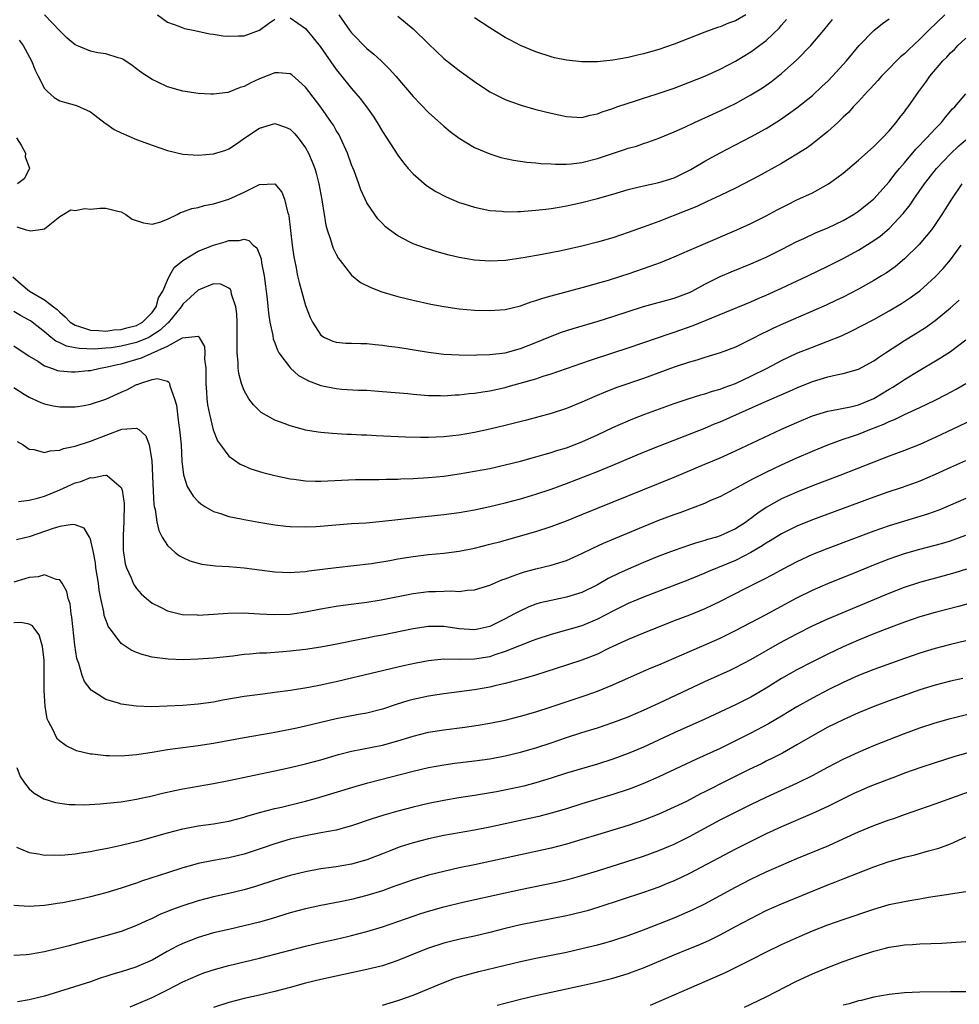
# Model space of a CAD drawing. Units: inches. Extents: x 2589000 to 2592000, y 1530000 to 1533000.
# Drawn here: x 2589808 to 2589930, y 1530322 to 1530450 of the extents above; entities that cross this region are included whole.
import ezdxf

# ---------------------------------------------------------------- set-up
doc = ezdxf.new("R2010")
doc.units = ezdxf.units.IN
doc.header["$MEASUREMENT"] = 0
doc.layers.add('LD25891530_2ft', color=93, linetype='Continuous')

msp = doc.modelspace()

# ---------------------------------------------------------------- linework, layer by layer
at = {"layer": 'LD25891530_2ft'}
for points, elevation in [([(2589928.27, 1530451), (2589926.17, 1530449), (2589925, 1530447.81), (2589923.54, 1530446.46), (2589923, 1530445.93), (2589922.49, 1530445.51), (2589921.96, 1530445), (2589921, 1530444.03), (2589920.01, 1530443), (2589919.54, 1530442.46), (2589919, 1530441.88), (2589918.59, 1530441.41), (2589918.2, 1530441), (2589917, 1530439.71), (2589916.31, 1530439), (2589915.7, 1530438.3), (2589915, 1530437.66), (2589914.68, 1530437.32), (2589914.31, 1530437), (2589913, 1530435.79), (2589911.47, 1530434.53), (2589911, 1530434.19), (2589910.32, 1530433.68), (2589909, 1530432.84), (2589907, 1530431.64), (2589903.99, 1530430.01), (2589902.08, 1530429), (2589901, 1530428.45), (2589899, 1530427.46), (2589897.32, 1530426.68), (2589895.95, 1530426.05), (2589894.53, 1530425.47), (2589891, 1530424.11), (2589889.59, 1530423.59), (2589887, 1530422.65), (2589885, 1530421.97), (2589883, 1530421.38), (2589881, 1530420.87), (2589878.28, 1530420.28), (2589875.8, 1530419.8), (2589873.35, 1530419.35), (2589871.03, 1530419.03), (2589869, 1530418.93), (2589867, 1530419.05), (2589865, 1530419.39), (2589863.7, 1530419.7), (2589862.13, 1530420.13), (2589860.6, 1530420.6), (2589859, 1530421.2), (2589858.58, 1530421.42), (2589857, 1530422.21), (2589855.92, 1530423), (2589855.41, 1530423.41), (2589855, 1530423.82), (2589854.43, 1530424.43), (2589854.01, 1530425), (2589853, 1530426.54), (2589852.77, 1530427), (2589852.21, 1530428.21), (2589851.94, 1530429), (2589851.33, 1530430.67), (2589851, 1530431.48), (2589850.45, 1530433), (2589849.54, 1530435), (2589849.36, 1530435.36), (2589849, 1530435.95), (2589848.63, 1530436.63), (2589848.39, 1530437), (2589846.99, 1530438.99), (2589845.44, 1530441), (2589845, 1530441.59), (2589843.19, 1530443.19), (2589843, 1530443.32), (2589841.46, 1530443.46), (2589841, 1530443.45), (2589839, 1530442.65), (2589837.85, 1530442.15), (2589837, 1530441.65), (2589836.46, 1530441.54), (2589835, 1530440.92), (2589834.89, 1530440.89), (2589833, 1530440.66), (2589832.66, 1530440.66), (2589831, 1530440.74), (2589829, 1530441.06), (2589827, 1530441.63), (2589825.77, 1530442.23), (2589825, 1530442.58), (2589823.54, 1530443.54), (2589822.42, 1530444.42), (2589821.22, 1530445.22), (2589821, 1530445.33), (2589820.61, 1530445.39), (2589819, 1530445.92), (2589817.94, 1530446.06), (2589817, 1530446.27), (2589815.22, 1530447), (2589815, 1530447.1), (2589813.96, 1530447.96), (2589813, 1530448.92), (2589811, 1530451)], 7730), ([(2589825.7, 1530451), (2589827, 1530450.04), (2589828.48, 1530449.52), (2589829, 1530449.29), (2589829.21, 1530449.21), (2589830.38, 1530449), (2589832.54, 1530448.54), (2589833, 1530448.49), (2589834.28, 1530448.28), (2589835, 1530448.2), (2589836.26, 1530448.26), (2589837, 1530448.26), (2589838.99, 1530449.01), (2589840.15, 1530449.85), (2589841, 1530450.45)], 7732), ([(2589843, 1530450.6), (2589845, 1530449.21), (2589846, 1530448), (2589846.88, 1530446.88), (2589849, 1530443.89), (2589849.39, 1530443.39), (2589851, 1530441.4), (2589852.11, 1530440.11), (2589852.95, 1530439), (2589853.8, 1530437.8), (2589854.32, 1530437), (2589855, 1530435.82), (2589857, 1530432.74), (2589857.74, 1530431.74), (2589858.38, 1530431), (2589859, 1530430.3), (2589860.77, 1530428.77), (2589861.98, 1530427.98), (2589863.29, 1530427.29), (2589865, 1530426.57), (2589865.6, 1530426.4), (2589867, 1530425.94), (2589869, 1530425.53), (2589870.58, 1530425.42), (2589871, 1530425.37), (2589872.59, 1530425.41), (2589873, 1530425.41), (2589874.47, 1530425.53), (2589875, 1530425.55), (2589876.29, 1530425.71), (2589877, 1530425.78), (2589878.04, 1530425.96), (2589879, 1530426.11), (2589881, 1530426.55), (2589883, 1530427.07), (2589885, 1530427.65), (2589887, 1530428.25), (2589888.64, 1530428.64), (2589889, 1530428.74), (2589891, 1530429.16), (2589893, 1530429.77), (2589895.16, 1530430.84), (2589897, 1530431.96), (2589898.98, 1530433.02), (2589901, 1530434.06), (2589903, 1530435.12), (2589905, 1530436.22), (2589906.72, 1530437.28), (2589907.91, 1530438.09), (2589909, 1530438.88), (2589911, 1530440.5), (2589912.3, 1530441.7), (2589913, 1530442.36), (2589913.63, 1530443), (2589915.43, 1530445), (2589917.12, 1530447), (2589919, 1530448.96), (2589920.13, 1530449.87), (2589921, 1530450.46)], 7732), ([(2589849.34, 1530451), (2589850.72, 1530449), (2589851, 1530448.64), (2589853, 1530446.62), (2589853.89, 1530445.89), (2589854.83, 1530445), (2589855.93, 1530443.93), (2589856.75, 1530443), (2589859, 1530440.38), (2589861, 1530438.27), (2589863, 1530436.49), (2589863.82, 1530435.82), (2589865, 1530434.94), (2589867, 1530433.73), (2589869, 1530432.88), (2589870.43, 1530432.43), (2589872.07, 1530432.07), (2589873.82, 1530431.82), (2589875, 1530431.73), (2589875.64, 1530431.64), (2589877, 1530431.59), (2589877.54, 1530431.54), (2589879, 1530431.56), (2589879.6, 1530431.6), (2589881, 1530431.77), (2589883, 1530432.28), (2589886.54, 1530433.46), (2589887, 1530433.65), (2589888.08, 1530433.92), (2589889, 1530434.26), (2589889.59, 1530434.41), (2589891, 1530434.92), (2589893, 1530435.75), (2589894.38, 1530436.38), (2589895.67, 1530437), (2589896.59, 1530437.41), (2589897, 1530437.57), (2589899, 1530438.48), (2589900.06, 1530439), (2589901, 1530439.46), (2589903, 1530440.57), (2589904.49, 1530441.51), (2589905.67, 1530442.33), (2589907, 1530443.36), (2589909, 1530445.12), (2589910.81, 1530447), (2589912.5, 1530449), (2589913.61, 1530450.39)], 7734), ([(2589857, 1530450.84), (2589859, 1530449.16), (2589861, 1530447.22), (2589863, 1530445.33), (2589865, 1530443.76), (2589867, 1530442.31), (2589869, 1530440.99), (2589870.3, 1530440.3), (2589871, 1530439.99), (2589871.71, 1530439.71), (2589873.19, 1530439.19), (2589875, 1530438.67), (2589877, 1530438.18), (2589877.99, 1530437.99), (2589879, 1530437.75), (2589881, 1530437.65), (2589882.07, 1530437.93), (2589883, 1530438.09), (2589883.63, 1530438.37), (2589885, 1530438.8), (2589885.53, 1530439), (2589887, 1530439.51), (2589887.73, 1530439.73), (2589889, 1530440.15), (2589890.68, 1530440.68), (2589893, 1530441.47), (2589895, 1530442.21), (2589897, 1530443.01), (2589899, 1530443.91), (2589901, 1530444.96), (2589903, 1530446.18), (2589903.48, 1530446.52), (2589905, 1530447.67), (2589906.71, 1530449.29), (2589907, 1530449.66), (2589907.63, 1530450.37)], 7736), ([(2589902.33, 1530451), (2589901, 1530450.2), (2589900.1, 1530449.9), (2589899, 1530449.43), (2589898.66, 1530449.34), (2589897, 1530448.72), (2589893, 1530447.17), (2589891, 1530446.49), (2589889, 1530445.92), (2589888.25, 1530445.75), (2589887, 1530445.44), (2589885, 1530445.08), (2589883, 1530444.87), (2589881, 1530444.86), (2589879, 1530445.08), (2589877.42, 1530445.42), (2589877, 1530445.53), (2589875, 1530446.18), (2589873, 1530447), (2589871.68, 1530447.68), (2589871, 1530448.06), (2589869, 1530449.31), (2589867, 1530450.61)], 7738), ([(2589807.71, 1530447.71), (2589808.24, 1530447), (2589809.31, 1530445), (2589809.8, 1530443.8), (2589810.17, 1530443), (2589811, 1530441.39), (2589811.38, 1530441), (2589812.24, 1530440.24), (2589813, 1530439.8), (2589813.61, 1530439.61), (2589815.18, 1530439.18), (2589817, 1530438.37), (2589818.89, 1530436.89), (2589819, 1530436.85), (2589820.07, 1530436.07), (2589821, 1530435.64), (2589823, 1530434.76), (2589825, 1530434.01), (2589827, 1530433.32), (2589829, 1530432.86), (2589831, 1530432.73), (2589833, 1530432.88), (2589834.61, 1530433.39), (2589835, 1530433.53), (2589835.88, 1530434.12), (2589837.11, 1530435), (2589839, 1530436.25), (2589841, 1530436.84), (2589842.37, 1530436.37), (2589843, 1530436.11), (2589843.56, 1530435.56), (2589844.03, 1530435), (2589845, 1530433.69), (2589845.38, 1530433), (2589845.88, 1530431.88), (2589846.19, 1530431), (2589846.38, 1530430.38), (2589846.73, 1530429), (2589847.1, 1530426.9), (2589847.4, 1530425), (2589847.63, 1530423.63), (2589847.8, 1530423), (2589848.25, 1530421.75), (2589848.47, 1530421), (2589848.61, 1530420.61), (2589849, 1530419.82), (2589849.29, 1530419.29), (2589849.51, 1530419), (2589851, 1530417.1), (2589852.16, 1530416.16), (2589853.49, 1530415.49), (2589854.94, 1530414.94), (2589857, 1530414.34), (2589859, 1530413.85), (2589861.33, 1530413.33), (2589863, 1530413.01), (2589865, 1530412.73), (2589867, 1530412.56), (2589869, 1530412.5), (2589871, 1530412.65), (2589873, 1530413.11), (2589874.38, 1530413.62), (2589875, 1530413.79), (2589875.89, 1530414.11), (2589877, 1530414.42), (2589881.67, 1530415.67), (2589883, 1530416.05), (2589884.46, 1530416.46), (2589886.19, 1530417), (2589887, 1530417.27), (2589889, 1530417.97), (2589889.77, 1530418.23), (2589891.23, 1530418.77), (2589893, 1530419.47), (2589895, 1530420.34), (2589896.84, 1530421.16), (2589901.17, 1530423), (2589903, 1530423.84), (2589905, 1530424.84), (2589906.41, 1530425.59), (2589907.73, 1530426.27), (2589909, 1530426.9), (2589911, 1530427.84), (2589913.09, 1530429), (2589914.21, 1530429.79), (2589915, 1530430.4), (2589917, 1530432.07), (2589919, 1530433.84), (2589919.56, 1530434.44), (2589920.15, 1530435), (2589921, 1530435.91), (2589921.92, 1530437), (2589922.38, 1530437.62), (2589923, 1530438.38), (2589923.26, 1530438.74), (2589923.46, 1530439), (2589924.87, 1530441), (2589925.77, 1530442.23), (2589926.31, 1530443), (2589928.01, 1530445), (2589928.5, 1530445.5), (2589929, 1530446.06), (2589929.5, 1530446.5), (2589929.97, 1530447), (2589931, 1530447.98)], 7728), ([(2589807.39, 1530423.39), (2589808.6, 1530423), (2589809, 1530422.92), (2589809.14, 1530422.86), (2589810.17, 1530423), (2589811, 1530423.12), (2589811.7, 1530423.7), (2589813, 1530424.73), (2589813.41, 1530425), (2589814.41, 1530425.59), (2589815, 1530425.54), (2589816.23, 1530425.77), (2589817, 1530425.71), (2589818.19, 1530425.81), (2589819, 1530425.84), (2589820.55, 1530425.45), (2589821, 1530425.37), (2589821.57, 1530425), (2589822.41, 1530424.41), (2589823.91, 1530423.91), (2589825, 1530423.75), (2589826.02, 1530424.02), (2589827, 1530424.38), (2589828.27, 1530425), (2589828.72, 1530425.28), (2589829, 1530425.34), (2589830.2, 1530425.8), (2589831, 1530425.93), (2589831.83, 1530426.17), (2589833, 1530426.37), (2589833.46, 1530426.54), (2589835, 1530427.01), (2589837, 1530427.92), (2589838.81, 1530428.81), (2589839, 1530428.89), (2589840.99, 1530428.99), (2589841.91, 1530427.91), (2589842.26, 1530427), (2589842.66, 1530425.34), (2589842.79, 1530425), (2589842.84, 1530424.84), (2589843.27, 1530421), (2589843.48, 1530419.48), (2589843.74, 1530418.26), (2589843.97, 1530417), (2589844.15, 1530416.15), (2589845, 1530413.17), (2589845.6, 1530411.6), (2589845.92, 1530411), (2589847, 1530409.3), (2589847.47, 1530409), (2589848.53, 1530408.53), (2589849, 1530408.36), (2589850.26, 1530408.26), (2589851, 1530408.26), (2589852.19, 1530408.19), (2589853, 1530408.2), (2589854.06, 1530408.06), (2589855, 1530408), (2589855.86, 1530407.86), (2589857, 1530407.71), (2589861, 1530407.08), (2589863, 1530406.83), (2589865, 1530406.71), (2589867, 1530406.68), (2589867.29, 1530406.71), (2589869, 1530406.76), (2589871, 1530407), (2589873, 1530407.54), (2589875, 1530408.33), (2589876.88, 1530409.12), (2589878.33, 1530409.67), (2589879.85, 1530410.15), (2589883.11, 1530411.11), (2589885, 1530411.71), (2589887, 1530412.37), (2589889, 1530413.02), (2589893, 1530414.09), (2589895, 1530414.83), (2589895.33, 1530415), (2589897, 1530415.92), (2589899, 1530416.94), (2589900.45, 1530417.55), (2589903, 1530418.57), (2589905, 1530419.45), (2589907, 1530420.45), (2589909, 1530421.48), (2589909.88, 1530421.88), (2589911.4, 1530422.6), (2589913, 1530423.27), (2589915, 1530424.23), (2589916.37, 1530425), (2589917, 1530425.42), (2589919, 1530427.04), (2589921, 1530429.27), (2589921.75, 1530430.25), (2589922.37, 1530431), (2589923, 1530431.73), (2589924.48, 1530433.52), (2589925, 1530434.04), (2589925.46, 1530434.54), (2589925.93, 1530435), (2589927, 1530436.17), (2589927.82, 1530437), (2589928.34, 1530437.66), (2589929.26, 1530438.74), (2589929.54, 1530439), (2589931, 1530440.7)], 7726), ([(2589807.33, 1530435), (2589807.96, 1530434.04), (2589808.54, 1530433), (2589808.5, 1530432.5), (2589809.03, 1530431.03), (2589809.06, 1530431), (2589809, 1530430.92), (2589808.34, 1530429.66), (2589807.48, 1530429)], 7726), ([(2589806.87, 1530416.87), (2589807.95, 1530415.95), (2589809.05, 1530415), (2589811, 1530413.88), (2589812.19, 1530413), (2589812.64, 1530412.64), (2589813, 1530412.28), (2589813.69, 1530411.69), (2589814.35, 1530411), (2589815, 1530410.58), (2589815.57, 1530410.43), (2589817, 1530409.93), (2589818.09, 1530409.91), (2589819, 1530409.83), (2589820.03, 1530409.97), (2589821, 1530410.05), (2589821.74, 1530410.26), (2589823, 1530410.57), (2589823.29, 1530410.71), (2589823.78, 1530411), (2589825, 1530412.23), (2589825.56, 1530413), (2589825.85, 1530414.15), (2589826.41, 1530415), (2589827, 1530416.47), (2589827.27, 1530417), (2589827.88, 1530418.12), (2589829, 1530419.02), (2589831, 1530420.23), (2589832.99, 1530421.01), (2589834.54, 1530421.46), (2589835, 1530421.62), (2589836.37, 1530421.63), (2589837, 1530421.8), (2589837.63, 1530421.63), (2589838.19, 1530421), (2589838.65, 1530420.65), (2589839, 1530419.81), (2589839.21, 1530419.21), (2589839.28, 1530418.72), (2589839.61, 1530417), (2589840, 1530414), (2589840.16, 1530412.16), (2589840.36, 1530411), (2589840.73, 1530409.27), (2589840.8, 1530408.8), (2589841, 1530408.28), (2589841.34, 1530407.34), (2589841.53, 1530407), (2589843.03, 1530405), (2589844.06, 1530404.06), (2589845, 1530403.57), (2589845.36, 1530403.36), (2589847, 1530402.74), (2589849, 1530402.35), (2589849.72, 1530402.28), (2589851.86, 1530402.14), (2589853, 1530402.11), (2589853.97, 1530402.03), (2589855, 1530401.97), (2589858.31, 1530401.69), (2589859, 1530401.61), (2589860.5, 1530401.5), (2589861, 1530401.45), (2589862.57, 1530401.43), (2589863, 1530401.41), (2589864.49, 1530401.51), (2589865, 1530401.52), (2589866.32, 1530401.68), (2589867, 1530401.73), (2589868.08, 1530401.92), (2589869, 1530402.04), (2589871, 1530402.49), (2589871.4, 1530402.6), (2589875, 1530403.62), (2589875.94, 1530403.94), (2589877, 1530404.26), (2589881.99, 1530406.01), (2589885, 1530406.98), (2589887, 1530407.65), (2589892.47, 1530409.53), (2589893, 1530409.69), (2589895.47, 1530410.53), (2589903, 1530413.63), (2589903.95, 1530414.05), (2589905, 1530414.49), (2589907, 1530415.39), (2589910.43, 1530417), (2589913, 1530418.26), (2589915, 1530419.26), (2589917, 1530420.35), (2589919, 1530421.6), (2589919.82, 1530422.18), (2589921, 1530423.19), (2589922.85, 1530425.15), (2589923.73, 1530426.27), (2589924.21, 1530427), (2589925.6, 1530429), (2589927.15, 1530431), (2589929, 1530432.89), (2589930.07, 1530433.93), (2589931, 1530434.73)], 7724), ([(2589930.48, 1530429), (2589929.12, 1530427), (2589928.32, 1530425.68), (2589927.87, 1530425), (2589927, 1530423.7), (2589926.5, 1530423), (2589924.91, 1530421.09), (2589923, 1530419.21), (2589922.75, 1530419), (2589921.79, 1530418.21), (2589920.62, 1530417.38), (2589920, 1530417), (2589919, 1530416.39), (2589917, 1530415.28), (2589915, 1530414.25), (2589914.16, 1530413.84), (2589912.81, 1530413.19), (2589907.22, 1530410.78), (2589905.85, 1530410.15), (2589905, 1530409.72), (2589904.51, 1530409.49), (2589903, 1530408.71), (2589901, 1530407.75), (2589899, 1530406.98), (2589897, 1530406.37), (2589895.97, 1530406.03), (2589895, 1530405.77), (2589893, 1530405.12), (2589889, 1530403.67), (2589885.54, 1530402.46), (2589884.09, 1530401.91), (2589882.68, 1530401.32), (2589881, 1530400.58), (2589879, 1530399.75), (2589877, 1530399.1), (2589873.77, 1530398.23), (2589871, 1530397.52), (2589869, 1530397.04), (2589867, 1530396.63), (2589865, 1530396.29), (2589864.2, 1530396.2), (2589863, 1530396.07), (2589862.01, 1530396.01), (2589861, 1530395.97), (2589859.96, 1530395.96), (2589858, 1530396), (2589854.18, 1530396.18), (2589853, 1530396.26), (2589852.28, 1530396.28), (2589851, 1530396.35), (2589850.37, 1530396.37), (2589848.47, 1530396.47), (2589847, 1530396.6), (2589846.65, 1530396.65), (2589845, 1530396.93), (2589844.72, 1530397), (2589843, 1530397.47), (2589842.22, 1530397.78), (2589841, 1530398.22), (2589839.23, 1530399.23), (2589839, 1530399.42), (2589838.2, 1530400.2), (2589837.62, 1530401), (2589837, 1530402.07), (2589836.64, 1530403), (2589836.3, 1530404.3), (2589836.23, 1530405), (2589836.24, 1530405.76), (2589836.11, 1530407), (2589836.08, 1530408.08), (2589836.11, 1530409), (2589836.08, 1530411), (2589836.05, 1530412.05), (2589835.91, 1530413), (2589835.36, 1530414.64), (2589835.3, 1530415), (2589835.22, 1530415.22), (2589835, 1530415.43), (2589833.95, 1530415.95), (2589833, 1530415.96), (2589831.3, 1530415.3), (2589831, 1530415.17), (2589829, 1530413.31), (2589828.87, 1530413.13), (2589828.8, 1530413), (2589827.09, 1530410.91), (2589827, 1530410.86), (2589826.07, 1530409.93), (2589824.86, 1530409.14), (2589824.59, 1530409), (2589823, 1530408.35), (2589821, 1530407.88), (2589819.66, 1530407.66), (2589819, 1530407.59), (2589817.48, 1530407.48), (2589815.54, 1530407.54), (2589815, 1530407.65), (2589813.85, 1530407.85), (2589813, 1530408.28), (2589812.49, 1530408.49), (2589811.85, 1530409), (2589811, 1530409.72), (2589809.39, 1530411), (2589809.16, 1530411.16), (2589809, 1530411.26), (2589807.86, 1530411.86), (2589807, 1530412.39)], 7722), ([(2589807, 1530407.92), (2589809, 1530406.57), (2589810.11, 1530405.89), (2589811, 1530405.3), (2589811.89, 1530405), (2589812.7, 1530404.7), (2589813, 1530404.63), (2589814.51, 1530404.51), (2589815, 1530404.5), (2589816.67, 1530404.67), (2589817, 1530404.71), (2589818.25, 1530405), (2589819, 1530405.12), (2589820.52, 1530405.48), (2589821, 1530405.58), (2589823.64, 1530406.36), (2589827, 1530407.85), (2589828.95, 1530408.95), (2589831, 1530409.17), (2589831.16, 1530409), (2589831.82, 1530407.82), (2589831.87, 1530407), (2589831.85, 1530406.15), (2589832, 1530405), (2589832.02, 1530404.02), (2589832.02, 1530403), (2589832.11, 1530401.89), (2589832.14, 1530401), (2589832.23, 1530400.23), (2589832.47, 1530399), (2589832.98, 1530396.98), (2589833.55, 1530395.55), (2589833.92, 1530395), (2589835, 1530393.56), (2589835.74, 1530393), (2589836.5, 1530392.5), (2589837, 1530392.27), (2589837.89, 1530391.89), (2589839.43, 1530391.43), (2589841.01, 1530391.01), (2589843, 1530390.58), (2589843.47, 1530390.53), (2589845, 1530390.33), (2589846.29, 1530390.29), (2589847, 1530390.3), (2589851.5, 1530390.5), (2589853, 1530390.52), (2589854.52, 1530390.52), (2589855.45, 1530390.55), (2589857, 1530390.55), (2589857.42, 1530390.58), (2589859, 1530390.63), (2589861, 1530390.75), (2589863, 1530390.95), (2589865, 1530391.23), (2589867, 1530391.57), (2589869, 1530391.95), (2589871, 1530392.4), (2589873, 1530392.89), (2589875, 1530393.43), (2589876.2, 1530393.8), (2589877, 1530394.01), (2589877.74, 1530394.26), (2589879, 1530394.64), (2589881, 1530395.41), (2589883, 1530396.31), (2589885, 1530397.25), (2589887, 1530398.14), (2589887.61, 1530398.39), (2589889.19, 1530399), (2589893, 1530400.41), (2589894.94, 1530401.06), (2589896.47, 1530401.53), (2589897, 1530401.67), (2589897.99, 1530402.01), (2589899, 1530402.28), (2589899.51, 1530402.49), (2589901, 1530403.02), (2589903, 1530403.94), (2589905.13, 1530405), (2589907, 1530406), (2589909, 1530406.94), (2589911, 1530407.75), (2589913, 1530408.51), (2589914.78, 1530409.22), (2589916.15, 1530409.85), (2589917.47, 1530410.53), (2589919, 1530411.35), (2589921, 1530412.46), (2589922.6, 1530413.4), (2589923.8, 1530414.2), (2589925, 1530415.08), (2589927, 1530416.87), (2589928.04, 1530417.96), (2589929, 1530419.09), (2589930.4, 1530421)], 7720), ([(2589807, 1530402.48), (2589808.37, 1530401.63), (2589809, 1530401.22), (2589810.53, 1530400.53), (2589811, 1530400.36), (2589812.11, 1530400.11), (2589813, 1530399.96), (2589813.94, 1530399.94), (2589815, 1530399.96), (2589816.15, 1530400.15), (2589817, 1530400.31), (2589819, 1530400.98), (2589821, 1530401.87), (2589821.8, 1530402.2), (2589823, 1530402.86), (2589823.13, 1530402.87), (2589823.4, 1530403), (2589825, 1530403.51), (2589825.65, 1530403.65), (2589827, 1530403.3), (2589827.19, 1530403.19), (2589827.26, 1530403), (2589827.32, 1530402.69), (2589827.95, 1530401), (2589828.17, 1530400.17), (2589828.3, 1530399), (2589828.49, 1530397.51), (2589828.58, 1530397), (2589828.62, 1530396.62), (2589828.78, 1530395), (2589828.89, 1530392.89), (2589829.1, 1530391.1), (2589829.6, 1530389.6), (2589830.35, 1530388.35), (2589831, 1530387.65), (2589831.34, 1530387.34), (2589831.89, 1530387), (2589833, 1530386.34), (2589833.94, 1530386.06), (2589835, 1530385.68), (2589836.63, 1530385.37), (2589837, 1530385.28), (2589838.93, 1530384.93), (2589841, 1530384.59), (2589842.42, 1530384.42), (2589843, 1530384.37), (2589845, 1530384.33), (2589846.4, 1530384.4), (2589851, 1530384.76), (2589852.88, 1530384.88), (2589855, 1530385.07), (2589857, 1530385.29), (2589858.52, 1530385.48), (2589863, 1530385.94), (2589865, 1530386.22), (2589867, 1530386.57), (2589869, 1530386.97), (2589871, 1530387.45), (2589873, 1530388), (2589874.42, 1530388.42), (2589875, 1530388.59), (2589877, 1530389.25), (2589879, 1530389.98), (2589883, 1530391.55), (2589885, 1530392.37), (2589889, 1530394.07), (2589891.1, 1530394.9), (2589897, 1530397.2), (2589898.27, 1530397.73), (2589899, 1530398.01), (2589904.42, 1530400.42), (2589908.02, 1530401.98), (2589909, 1530402.43), (2589911, 1530403.24), (2589913, 1530403.85), (2589914.13, 1530404.13), (2589915, 1530404.29), (2589917, 1530404.86), (2589919, 1530405.96), (2589919.6, 1530406.4), (2589920.52, 1530407), (2589923, 1530408.58), (2589924.5, 1530409.5), (2589925.72, 1530410.28), (2589927, 1530411.21), (2589929, 1530412.84), (2589930.14, 1530413.86)], 7718), ([(2589807.46, 1530395.46), (2589808.21, 1530395), (2589809, 1530394.46), (2589809.61, 1530394.39), (2589811, 1530394.01), (2589811.75, 1530394.25), (2589813, 1530394.31), (2589813.48, 1530394.52), (2589815, 1530394.85), (2589817, 1530395.51), (2589821.05, 1530397.05), (2589823, 1530397.2), (2589823.29, 1530397), (2589824.2, 1530396.2), (2589824.64, 1530395), (2589824.99, 1530392.99), (2589825.08, 1530390.92), (2589825.14, 1530389), (2589825.24, 1530387.24), (2589825.29, 1530387), (2589825.41, 1530386.59), (2589825.63, 1530385), (2589825.87, 1530383.87), (2589826.33, 1530383), (2589827, 1530381.91), (2589828.01, 1530381), (2589828.57, 1530380.57), (2589829, 1530380.35), (2589829.92, 1530379.92), (2589831, 1530379.61), (2589831.49, 1530379.49), (2589833.27, 1530379.27), (2589835, 1530379.17), (2589837, 1530379), (2589841, 1530378.5), (2589843, 1530378.39), (2589843.55, 1530378.45), (2589845, 1530378.51), (2589845.41, 1530378.59), (2589849, 1530379.05), (2589851.3, 1530379.3), (2589853.58, 1530379.58), (2589855.96, 1530379.96), (2589857, 1530380.16), (2589859, 1530380.48), (2589861, 1530380.73), (2589863, 1530380.93), (2589865, 1530381.17), (2589867, 1530381.57), (2589869, 1530382.07), (2589870.45, 1530382.45), (2589873, 1530383.16), (2589875, 1530383.73), (2589877, 1530384.38), (2589879, 1530385.14), (2589881, 1530385.94), (2589893, 1530390.82), (2589897, 1530392.48), (2589899, 1530393.34), (2589901, 1530394.24), (2589906.88, 1530397), (2589909, 1530397.94), (2589911, 1530398.78), (2589913, 1530399.41), (2589913.48, 1530399.48), (2589915.97, 1530399.97), (2589917, 1530400.21), (2589919, 1530401.04), (2589921, 1530402.27), (2589921.47, 1530402.53), (2589922.23, 1530403), (2589923, 1530403.51), (2589924.33, 1530404.33), (2589927.68, 1530406.32), (2589929, 1530407.18), (2589931, 1530408.67)], 7716), ([(2589807.62, 1530387.62), (2589809, 1530387.82), (2589810.08, 1530388.08), (2589811, 1530388.35), (2589813, 1530389.17), (2589815, 1530390.05), (2589815.75, 1530390.25), (2589817, 1530390.75), (2589817.28, 1530390.72), (2589818.64, 1530391), (2589819, 1530391.06), (2589819.06, 1530391.06), (2589819.17, 1530391), (2589821, 1530389.44), (2589821.13, 1530389.13), (2589821.36, 1530387.36), (2589821.33, 1530385), (2589821.23, 1530383.23), (2589821.24, 1530381.24), (2589821.27, 1530381), (2589821.52, 1530379.52), (2589821.68, 1530379), (2589822.29, 1530377.71), (2589822.56, 1530377), (2589822.7, 1530376.7), (2589823, 1530376.29), (2589823.6, 1530375.6), (2589824.28, 1530375), (2589825, 1530374.42), (2589826.12, 1530373.88), (2589827, 1530373.41), (2589828.93, 1530372.93), (2589830.86, 1530372.86), (2589831, 1530372.85), (2589833, 1530372.97), (2589834.89, 1530373.11), (2589836.86, 1530373.14), (2589839, 1530373.03), (2589840.91, 1530372.91), (2589843, 1530372.96), (2589845, 1530373.26), (2589847, 1530373.65), (2589849, 1530373.99), (2589849.88, 1530374.12), (2589853, 1530374.54), (2589854.83, 1530374.83), (2589859, 1530375.65), (2589861, 1530375.9), (2589861.94, 1530375.94), (2589863, 1530375.95), (2589863.99, 1530375.99), (2589865, 1530375.94), (2589866.08, 1530376.08), (2589867, 1530376.13), (2589869, 1530376.74), (2589870.58, 1530377.42), (2589871, 1530377.56), (2589872.02, 1530377.98), (2589873, 1530378.31), (2589873.53, 1530378.47), (2589875, 1530378.88), (2589877, 1530379.36), (2589877.54, 1530379.54), (2589879, 1530379.97), (2589881, 1530380.88), (2589882.43, 1530381.57), (2589883.8, 1530382.2), (2589889, 1530384.39), (2589891, 1530385.19), (2589893, 1530385.94), (2589893.78, 1530386.22), (2589897, 1530387.44), (2589897.8, 1530387.8), (2589899, 1530388.3), (2589900.29, 1530389), (2589901.75, 1530389.75), (2589903.35, 1530390.65), (2589905, 1530391.46), (2589907, 1530392.42), (2589909, 1530393.33), (2589911, 1530394.2), (2589913, 1530395.03), (2589915, 1530395.76), (2589916.12, 1530396.12), (2589917, 1530396.42), (2589918.47, 1530397), (2589920.31, 1530397.69), (2589921, 1530398.06), (2589921.68, 1530398.32), (2589923, 1530398.98), (2589925, 1530399.87), (2589927, 1530400.82), (2589928.44, 1530401.56), (2589929.74, 1530402.26), (2589931.01, 1530402.99)], 7714), ([(2589931.78, 1530398.22), (2589927, 1530395.95), (2589925, 1530395.07), (2589923, 1530394.28), (2589921, 1530393.53), (2589919, 1530392.77), (2589914.56, 1530391), (2589911, 1530389.66), (2589909, 1530388.86), (2589907, 1530387.97), (2589905, 1530386.86), (2589903.88, 1530386.12), (2589903, 1530385.43), (2589902.74, 1530385.26), (2589902.41, 1530385), (2589901, 1530384.07), (2589899, 1530383.15), (2589898.53, 1530383), (2589897.33, 1530382.67), (2589897, 1530382.55), (2589895.78, 1530382.22), (2589895, 1530381.95), (2589893, 1530381.25), (2589891, 1530380.51), (2589889, 1530379.71), (2589887, 1530378.84), (2589885.74, 1530378.26), (2589884.4, 1530377.6), (2589883, 1530376.8), (2589881, 1530375.8), (2589879, 1530375.16), (2589877, 1530374.76), (2589875.57, 1530374.43), (2589875, 1530374.26), (2589874.08, 1530373.92), (2589872.71, 1530373.29), (2589872.22, 1530373), (2589871, 1530372.35), (2589869, 1530371.36), (2589867.45, 1530371), (2589867, 1530370.91), (2589865, 1530371.07), (2589863, 1530371.35), (2589861, 1530371.35), (2589859, 1530371.05), (2589855, 1530370.23), (2589853.96, 1530370.04), (2589853, 1530369.83), (2589852.3, 1530369.7), (2589849.05, 1530369.05), (2589847, 1530368.68), (2589845, 1530368.37), (2589843, 1530368.14), (2589842.06, 1530368.06), (2589839.91, 1530367.91), (2589839, 1530367.88), (2589837.76, 1530367.76), (2589837, 1530367.71), (2589835.52, 1530367.52), (2589833, 1530367.24), (2589831, 1530367.09), (2589829.04, 1530367.04), (2589827.1, 1530367.1), (2589825.32, 1530367.32), (2589825, 1530367.39), (2589823.71, 1530367.71), (2589823, 1530367.99), (2589822.3, 1530368.3), (2589821, 1530369.17), (2589819.59, 1530371), (2589819.34, 1530371.34), (2589819, 1530372.22), (2589818.79, 1530372.79), (2589818.73, 1530373.27), (2589818.33, 1530375), (2589818.11, 1530376.11), (2589818.01, 1530377), (2589817.7, 1530379), (2589817.63, 1530379.63), (2589817.37, 1530381), (2589817, 1530382.73), (2589816.87, 1530383), (2589816.17, 1530384.17), (2589815, 1530384.59), (2589814.64, 1530384.64), (2589813, 1530384.37), (2589812.13, 1530384.13), (2589809, 1530383.04), (2589807.37, 1530382.63)], 7712), ([(2589930.93, 1530392.93), (2589929, 1530392.08), (2589927, 1530391.16), (2589925, 1530390.3), (2589924.06, 1530389.94), (2589922.58, 1530389.42), (2589920.83, 1530388.83), (2589919, 1530388.2), (2589913, 1530386), (2589911, 1530385.26), (2589909, 1530384.42), (2589907, 1530383.44), (2589905.49, 1530382.51), (2589905, 1530382.23), (2589904.27, 1530381.73), (2589903, 1530380.98), (2589901, 1530379.95), (2589897.49, 1530378.51), (2589897, 1530378.29), (2589895, 1530377.47), (2589889, 1530375.18), (2589887, 1530374.34), (2589885, 1530373.36), (2589883, 1530372.31), (2589881, 1530371.46), (2589879, 1530370.87), (2589877, 1530370.34), (2589875, 1530369.69), (2589874.52, 1530369.48), (2589872.85, 1530368.85), (2589871, 1530368.09), (2589869.67, 1530367.67), (2589869, 1530367.43), (2589867, 1530367.1), (2589865.08, 1530367.08), (2589863, 1530367.11), (2589861, 1530366.9), (2589859.41, 1530366.59), (2589857.76, 1530366.24), (2589851, 1530364.64), (2589849, 1530364.17), (2589847.93, 1530363.93), (2589847, 1530363.73), (2589845.44, 1530363.44), (2589843.03, 1530363.03), (2589841, 1530362.75), (2589839.43, 1530362.57), (2589837, 1530362.25), (2589834.24, 1530361.76), (2589833, 1530361.52), (2589831, 1530361.24), (2589829, 1530361.07), (2589826.97, 1530360.97), (2589824.93, 1530360.92), (2589822.99, 1530360.99), (2589821, 1530361.25), (2589820.62, 1530361.38), (2589819, 1530361.84), (2589817.06, 1530363.06), (2589816.2, 1530364.2), (2589815.9, 1530365), (2589815.47, 1530366.53), (2589815.21, 1530367.21), (2589814.94, 1530368.94), (2589814.57, 1530372.57), (2589814.49, 1530373), (2589814.32, 1530374.32), (2589814.1, 1530375), (2589813.9, 1530375.9), (2589813.3, 1530377), (2589813, 1530377.43), (2589812.5, 1530377.5), (2589811, 1530378.1), (2589810.16, 1530377.84), (2589809, 1530377.75), (2589808.44, 1530377.56), (2589807, 1530377.13)], 7710), ([(2589931, 1530388.03), (2589929, 1530387.15), (2589927.48, 1530386.52), (2589926.01, 1530385.99), (2589921, 1530384.45), (2589919, 1530383.77), (2589913, 1530381.53), (2589911, 1530380.72), (2589909, 1530379.79), (2589907.16, 1530378.84), (2589905.88, 1530378.12), (2589904.57, 1530377.43), (2589903.69, 1530377), (2589902.3, 1530376.3), (2589899, 1530374.61), (2589897, 1530373.65), (2589895, 1530372.85), (2589893, 1530372.08), (2589889, 1530370.5), (2589887, 1530369.69), (2589886.54, 1530369.46), (2589884.53, 1530368.53), (2589883, 1530367.78), (2589881, 1530366.99), (2589879, 1530366.32), (2589874.96, 1530365.04), (2589873, 1530364.47), (2589872.3, 1530364.3), (2589871, 1530363.93), (2589869.64, 1530363.64), (2589869, 1530363.47), (2589867, 1530363.12), (2589863, 1530362.6), (2589861, 1530362.3), (2589859, 1530361.86), (2589858.32, 1530361.68), (2589856.8, 1530361.2), (2589855, 1530360.58), (2589853, 1530360.08), (2589851.89, 1530359.89), (2589849, 1530359.32), (2589845, 1530358.37), (2589843.87, 1530358.13), (2589843, 1530357.94), (2589841, 1530357.56), (2589840.51, 1530357.49), (2589837, 1530356.88), (2589833, 1530356.12), (2589831, 1530355.82), (2589827, 1530355.29), (2589825, 1530354.96), (2589823.3, 1530354.7), (2589823, 1530354.64), (2589821.47, 1530354.53), (2589821, 1530354.47), (2589819.47, 1530354.53), (2589819, 1530354.52), (2589817.27, 1530354.73), (2589817, 1530354.75), (2589815.18, 1530355.18), (2589815, 1530355.25), (2589813.82, 1530355.82), (2589813, 1530356.45), (2589812.71, 1530356.71), (2589812.53, 1530357), (2589812.13, 1530357.87), (2589811.5, 1530359), (2589811.36, 1530359.36), (2589811.07, 1530361), (2589810.96, 1530363), (2589810.97, 1530365), (2589810.94, 1530367), (2589810.75, 1530368.75), (2589810.29, 1530370.29), (2589809.72, 1530371), (2589809.43, 1530371.43), (2589809, 1530371.66), (2589807.9, 1530371.9), (2589807, 1530371.84)], 7708), ([(2589807.38, 1530353), (2589807.83, 1530351.83), (2589808.38, 1530351), (2589809, 1530350.23), (2589809.65, 1530349.65), (2589810.92, 1530348.92), (2589812.44, 1530348.44), (2589813, 1530348.34), (2589814.2, 1530348.2), (2589815, 1530348.17), (2589816.16, 1530348.16), (2589818.26, 1530348.26), (2589820.47, 1530348.47), (2589821, 1530348.54), (2589823, 1530348.88), (2589825, 1530349.31), (2589826.35, 1530349.65), (2589827.98, 1530350.02), (2589829, 1530350.22), (2589833, 1530350.92), (2589835, 1530351.3), (2589841, 1530352.56), (2589843, 1530352.99), (2589845, 1530353.48), (2589847, 1530354.02), (2589849.3, 1530354.7), (2589851, 1530355.14), (2589855, 1530355.91), (2589857, 1530356.47), (2589859, 1530357.1), (2589861, 1530357.6), (2589863, 1530357.91), (2589865.74, 1530358.26), (2589867.49, 1530358.51), (2589869, 1530358.76), (2589871, 1530359.17), (2589873, 1530359.68), (2589875, 1530360.26), (2589877, 1530360.9), (2589878.56, 1530361.44), (2589881.56, 1530362.44), (2589883.04, 1530362.96), (2589885, 1530363.75), (2589888.63, 1530365.37), (2589890.02, 1530365.98), (2589891, 1530366.37), (2589895, 1530368.11), (2589896.93, 1530368.93), (2589899, 1530369.85), (2589899.77, 1530370.23), (2589901, 1530370.85), (2589904.88, 1530372.88), (2589909, 1530375.08), (2589911, 1530376.09), (2589913, 1530376.97), (2589917, 1530378.56), (2589919, 1530379.38), (2589921, 1530380.17), (2589923, 1530380.86), (2589925, 1530381.43), (2589927.82, 1530382.18), (2589929, 1530382.53), (2589929.36, 1530382.64), (2589931, 1530383.25)], 7706), ([(2589807.35, 1530342.65), (2589809, 1530341.93), (2589810.23, 1530341.77), (2589811, 1530341.61), (2589812.36, 1530341.64), (2589813, 1530341.61), (2589813.65, 1530341.65), (2589815, 1530341.78), (2589816.05, 1530341.95), (2589817, 1530342.07), (2589817.77, 1530342.23), (2589819, 1530342.44), (2589819.44, 1530342.56), (2589821, 1530342.89), (2589823.52, 1530343.52), (2589827, 1530344.49), (2589829, 1530345), (2589831, 1530345.39), (2589833, 1530345.68), (2589835, 1530346.03), (2589837, 1530346.54), (2589837.34, 1530346.66), (2589839, 1530347.14), (2589841, 1530347.68), (2589841.86, 1530347.86), (2589845, 1530348.6), (2589846.43, 1530349), (2589851.47, 1530350.53), (2589853.13, 1530351), (2589859, 1530352.51), (2589861, 1530352.99), (2589863, 1530353.35), (2589864.45, 1530353.55), (2589867, 1530353.87), (2589869, 1530354.15), (2589871, 1530354.52), (2589873, 1530354.98), (2589875, 1530355.56), (2589877, 1530356.23), (2589879, 1530356.92), (2589881, 1530357.58), (2589883, 1530358.19), (2589885, 1530358.85), (2589887, 1530359.61), (2589889, 1530360.48), (2589891, 1530361.39), (2589897, 1530364.18), (2589900.31, 1530365.69), (2589901, 1530366.01), (2589903, 1530367.08), (2589906.78, 1530369.22), (2589909, 1530370.42), (2589911, 1530371.43), (2589913, 1530372.35), (2589921, 1530375.72), (2589923, 1530376.5), (2589925, 1530377.15), (2589928.03, 1530377.97), (2589929.59, 1530378.41), (2589931.11, 1530378.89)], 7704), ([(2589931.59, 1530374.41), (2589930.02, 1530373.98), (2589927, 1530373.2), (2589925, 1530372.6), (2589923, 1530371.91), (2589921.27, 1530371.27), (2589919, 1530370.4), (2589917, 1530369.59), (2589915, 1530368.72), (2589913, 1530367.76), (2589911, 1530366.77), (2589909, 1530365.74), (2589907, 1530364.59), (2589905, 1530363.34), (2589903.52, 1530362.48), (2589903, 1530362.18), (2589901, 1530361.17), (2589897, 1530359.3), (2589893, 1530357.5), (2589889, 1530355.66), (2589887, 1530354.82), (2589885, 1530354.09), (2589883, 1530353.44), (2589879, 1530352.25), (2589877, 1530351.6), (2589875.01, 1530350.99), (2589873.42, 1530350.58), (2589871.77, 1530350.23), (2589869.85, 1530349.85), (2589867, 1530349.36), (2589864.95, 1530349.05), (2589863, 1530348.72), (2589861, 1530348.31), (2589859, 1530347.83), (2589857, 1530347.32), (2589855.2, 1530346.8), (2589853.69, 1530346.31), (2589851, 1530345.4), (2589849, 1530344.86), (2589847, 1530344.48), (2589845, 1530344.12), (2589843, 1530343.66), (2589841, 1530343.07), (2589839.47, 1530342.53), (2589837, 1530341.73), (2589835, 1530341.26), (2589833, 1530340.9), (2589831, 1530340.49), (2589830.29, 1530340.29), (2589829, 1530339.95), (2589827, 1530339.31), (2589823.77, 1530338.23), (2589823, 1530337.94), (2589822.28, 1530337.72), (2589821, 1530337.28), (2589819, 1530336.69), (2589817, 1530336.18), (2589815.92, 1530335.92), (2589813.39, 1530335.39), (2589813, 1530335.32), (2589811, 1530335.02), (2589809, 1530334.91), (2589807, 1530335.05)], 7702), ([(2589931, 1530369.48), (2589929, 1530369), (2589927, 1530368.5), (2589925, 1530367.89), (2589923, 1530367.21), (2589919, 1530365.77), (2589917, 1530364.97), (2589915, 1530364.05), (2589913.14, 1530363.14), (2589911, 1530362.05), (2589909, 1530360.92), (2589907, 1530359.7), (2589905.3, 1530358.7), (2589903, 1530357.46), (2589901, 1530356.46), (2589899.95, 1530355.95), (2589899, 1530355.49), (2589895.92, 1530354.08), (2589891, 1530351.77), (2589889.23, 1530351), (2589887.63, 1530350.37), (2589887, 1530350.13), (2589885, 1530349.47), (2589881, 1530348.26), (2589879, 1530347.63), (2589877, 1530347.05), (2589875.37, 1530346.63), (2589869, 1530345.24), (2589867, 1530344.85), (2589863, 1530344.14), (2589861, 1530343.71), (2589859, 1530343.19), (2589857.34, 1530342.66), (2589855.87, 1530342.13), (2589855, 1530341.77), (2589853, 1530340.98), (2589851, 1530340.42), (2589849, 1530340.07), (2589847, 1530339.79), (2589845, 1530339.43), (2589843, 1530338.94), (2589841, 1530338.33), (2589838.48, 1530337.52), (2589837, 1530337.09), (2589835, 1530336.6), (2589833, 1530336.16), (2589831, 1530335.64), (2589829, 1530335), (2589827.53, 1530334.47), (2589827, 1530334.24), (2589826.11, 1530333.89), (2589825, 1530333.36), (2589824.18, 1530333), (2589823, 1530332.43), (2589821, 1530331.67), (2589819, 1530331.09), (2589815.78, 1530330.22), (2589815, 1530330), (2589814.2, 1530329.8), (2589813, 1530329.47), (2589812.61, 1530329.39), (2589811, 1530329.01), (2589809, 1530328.67), (2589808.63, 1530328.63), (2589807, 1530328.52)], 7700), ([(2589930.62, 1530364.61), (2589929, 1530364.25), (2589927, 1530363.73), (2589925, 1530363.11), (2589921, 1530361.7), (2589919.12, 1530361), (2589917, 1530360.12), (2589915, 1530359.23), (2589913, 1530358.24), (2589911, 1530357.12), (2589909, 1530355.94), (2589907.11, 1530354.89), (2589905.8, 1530354.2), (2589905, 1530353.83), (2589904.46, 1530353.54), (2589902.69, 1530352.69), (2589899.29, 1530351), (2589897.76, 1530350.24), (2589897, 1530349.83), (2589896.44, 1530349.56), (2589894.59, 1530348.59), (2589893, 1530347.82), (2589891, 1530346.93), (2589889, 1530346.14), (2589888.16, 1530345.84), (2589887, 1530345.45), (2589883, 1530344.25), (2589881, 1530343.61), (2589879, 1530343.01), (2589877, 1530342.51), (2589871, 1530341.18), (2589869, 1530340.75), (2589867, 1530340.35), (2589865, 1530339.93), (2589863, 1530339.46), (2589861.03, 1530338.97), (2589859, 1530338.39), (2589857, 1530337.69), (2589856.51, 1530337.49), (2589855, 1530336.95), (2589853, 1530336.32), (2589851, 1530335.83), (2589849.51, 1530335.51), (2589847, 1530335.02), (2589845, 1530334.59), (2589843, 1530334.07), (2589840.64, 1530333.36), (2589839, 1530332.88), (2589837, 1530332.38), (2589835, 1530331.93), (2589833, 1530331.46), (2589831, 1530330.87), (2589829, 1530330.1), (2589828.26, 1530329.74), (2589826.96, 1530329.04), (2589825, 1530327.94), (2589823, 1530327.04), (2589822.88, 1530327), (2589821, 1530326.4), (2589819.91, 1530326.09), (2589819, 1530325.78), (2589818.4, 1530325.6), (2589817, 1530325.11), (2589814.23, 1530324.23), (2589811, 1530323.25), (2589809, 1530322.75), (2589807.49, 1530322.51)], 7698), ([(2589822.14, 1530321.86), (2589823, 1530322.19), (2589825, 1530323.05), (2589827, 1530324.04), (2589829, 1530325.08), (2589831, 1530325.97), (2589831.75, 1530326.25), (2589833.25, 1530326.75), (2589835, 1530327.22), (2589839, 1530328.19), (2589845, 1530329.76), (2589847, 1530330.22), (2589849, 1530330.66), (2589850.44, 1530331), (2589851, 1530331.13), (2589853, 1530331.66), (2589855, 1530332.27), (2589860.02, 1530333.98), (2589861, 1530334.29), (2589863, 1530334.87), (2589865.46, 1530335.46), (2589871, 1530336.7), (2589873, 1530337.13), (2589877.86, 1530338.14), (2589879.47, 1530338.53), (2589881, 1530338.96), (2589883, 1530339.57), (2589886.73, 1530340.73), (2589889, 1530341.46), (2589891, 1530342.18), (2589893, 1530343.02), (2589895, 1530344.01), (2589899, 1530346.17), (2589901, 1530347.21), (2589903, 1530348.2), (2589905, 1530349.16), (2589909.08, 1530351), (2589911, 1530351.97), (2589913, 1530353.06), (2589915, 1530354.1), (2589917, 1530355.01), (2589919, 1530355.85), (2589921, 1530356.66), (2589923, 1530357.43), (2589925, 1530358.15), (2589927, 1530358.8), (2589929, 1530359.38), (2589933, 1530360.38)], 7696), ([(2589933, 1530355.41), (2589929.56, 1530354.44), (2589927, 1530353.62), (2589925.13, 1530353), (2589923, 1530352.25), (2589921.81, 1530351.81), (2589921, 1530351.5), (2589918.51, 1530350.51), (2589917, 1530349.88), (2589916.4, 1530349.6), (2589915, 1530348.94), (2589913, 1530347.93), (2589911, 1530347.01), (2589907, 1530345.28), (2589905, 1530344.35), (2589903, 1530343.39), (2589901, 1530342.38), (2589895, 1530339.2), (2589893, 1530338.26), (2589892.11, 1530337.89), (2589891, 1530337.44), (2589889, 1530336.72), (2589883.2, 1530334.8), (2589881.66, 1530334.34), (2589881, 1530334.16), (2589879, 1530333.7), (2589875, 1530332.92), (2589873, 1530332.5), (2589871, 1530332.04), (2589869, 1530331.54), (2589867, 1530331.06), (2589865.3, 1530330.7), (2589863.69, 1530330.31), (2589863, 1530330.14), (2589861, 1530329.48), (2589859.78, 1530329), (2589857, 1530327.87), (2589855, 1530327.2), (2589853, 1530326.69), (2589847, 1530325.41), (2589845, 1530324.92), (2589843, 1530324.36), (2589841, 1530323.83), (2589839, 1530323.36), (2589837, 1530322.92), (2589835, 1530322.39), (2589833, 1530321.74)], 7694), ([(2589855, 1530322.04), (2589857, 1530322.65), (2589857.26, 1530322.74), (2589859, 1530323.38), (2589863, 1530325.03), (2589864.44, 1530325.56), (2589865.98, 1530326.02), (2589867.57, 1530326.43), (2589873, 1530327.74), (2589875, 1530328.18), (2589879, 1530328.97), (2589881, 1530329.42), (2589883, 1530329.93), (2589883.85, 1530330.15), (2589885, 1530330.49), (2589887, 1530331.14), (2589889, 1530331.88), (2589891, 1530332.64), (2589893, 1530333.44), (2589895.48, 1530334.52), (2589897, 1530335.27), (2589899, 1530336.33), (2589901, 1530337.42), (2589903, 1530338.46), (2589905, 1530339.41), (2589907, 1530340.28), (2589909, 1530341.14), (2589913.13, 1530342.87), (2589915, 1530343.71), (2589917, 1530344.63), (2589919, 1530345.46), (2589921, 1530346.18), (2589921.62, 1530346.38), (2589923, 1530346.88), (2589927, 1530348.26), (2589931.95, 1530350.05)], 7692), ([(2589869.95, 1530322.05), (2589873, 1530322.85), (2589875, 1530323.32), (2589877, 1530323.77), (2589881, 1530324.62), (2589882.94, 1530325.06), (2589885, 1530325.59), (2589887, 1530326.19), (2589887.6, 1530326.4), (2589889, 1530326.94), (2589893, 1530328.6), (2589894.71, 1530329.29), (2589896.12, 1530329.88), (2589897.5, 1530330.5), (2589899, 1530331.24), (2589901, 1530332.29), (2589903, 1530333.36), (2589905, 1530334.37), (2589907, 1530335.26), (2589913, 1530337.71), (2589913.93, 1530338.07), (2589915, 1530338.51), (2589919, 1530340.06), (2589921, 1530340.75), (2589923, 1530341.31), (2589924.37, 1530341.63), (2589926.14, 1530342.14), (2589927.49, 1530342.51), (2589929, 1530343.08), (2589931, 1530343.97)], 7690), ([(2589889.92, 1530322.08), (2589891, 1530322.52), (2589895, 1530324.29), (2589898.31, 1530325.69), (2589899.69, 1530326.31), (2589903, 1530327.95), (2589905.04, 1530329), (2589907, 1530329.94), (2589909.32, 1530331), (2589911, 1530331.72), (2589913, 1530332.5), (2589915, 1530333.22), (2589919, 1530334.58), (2589921, 1530335.16), (2589923, 1530335.58), (2589923.71, 1530335.71), (2589925, 1530335.91), (2589926.12, 1530336.12), (2589927, 1530336.24), (2589928.48, 1530336.48), (2589929, 1530336.54), (2589931, 1530336.87)], 7688), ([(2589902.18, 1530321.82), (2589903, 1530322.18), (2589905, 1530323.14), (2589908.86, 1530325.14), (2589911, 1530326.15), (2589913, 1530326.97), (2589915, 1530327.73), (2589917, 1530328.45), (2589919, 1530329.1), (2589920.53, 1530329.47), (2589921, 1530329.6), (2589922.23, 1530329.77), (2589923, 1530329.9), (2589924.04, 1530329.96), (2589925, 1530330.03), (2589927.85, 1530330.15), (2589931, 1530330.36)], 7686), ([(2589931, 1530323.8), (2589929.81, 1530323.81), (2589929, 1530323.79), (2589925, 1530323.74), (2589923, 1530323.67), (2589921, 1530323.46), (2589919, 1530323.09), (2589917.34, 1530322.66), (2589917, 1530322.61), (2589915.78, 1530322.22), (2589915, 1530322.04)], 7684)]:
    msp.add_lwpolyline(points, dxfattribs=dict(at, elevation=elevation))

doc.saveas('drawing.dxf')
